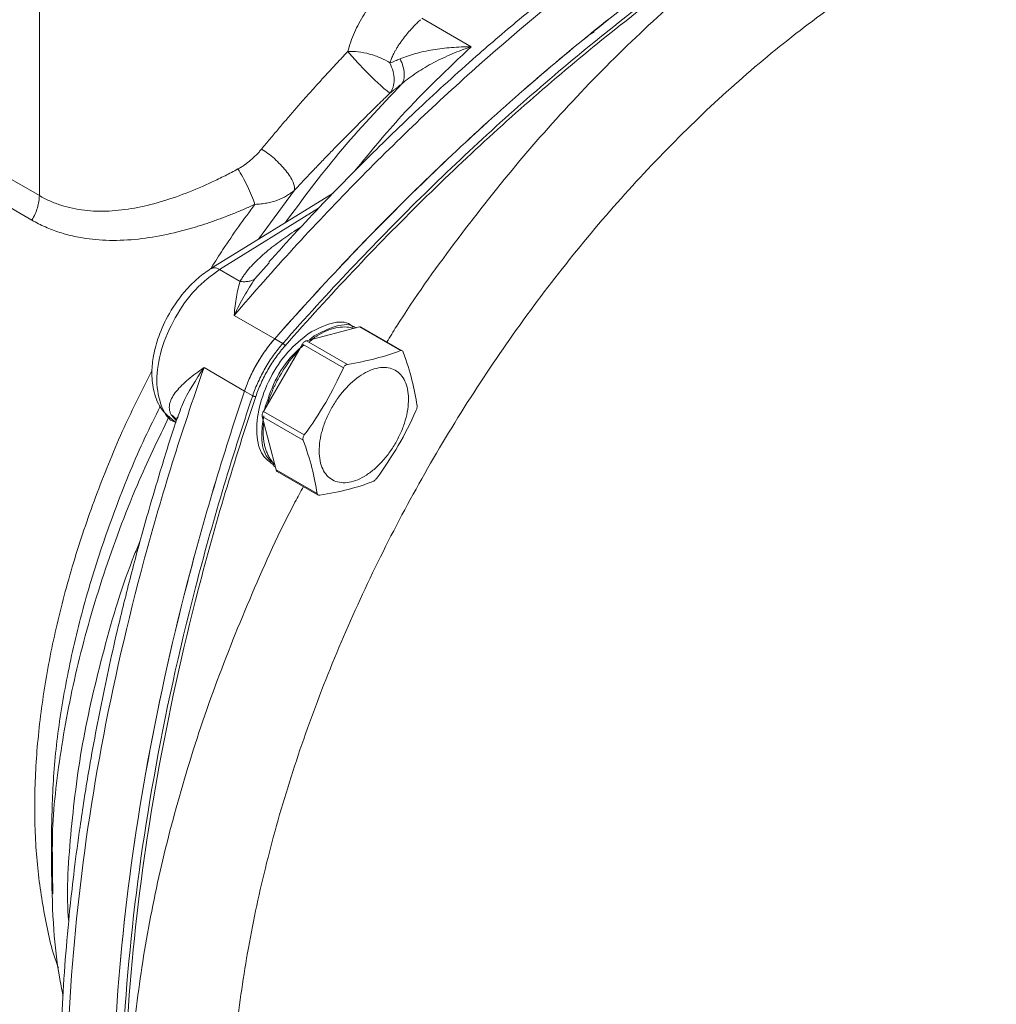
# Model space of a CAD drawing. Units: millimetres. Extents: x 0 to 840, y 0 to 594.
# Drawn here: x 645 to 687, y 173 to 215 of the extents above; entities that cross this region are included whole.
import ezdxf

# ---------------------------------------------------------------- set-up
doc = ezdxf.new("R2010")
doc.units = ezdxf.units.MM
doc.header["$LTSCALE"] = 2
doc.linetypes.add('SLD-Durchgehend', pattern=[0])

msp = doc.modelspace()

# ---------------------------------------------------------------- linework, layer by layer
at = {"color": 8, "linetype": 'SLD-Durchgehend', "lineweight": 0}
for p, q in [((645.4339, 207.7992), (645.4339, 226.0037)), ((622.4529, 221.0658), (645.4339, 207.7992)), ((645.1108, 206.7323), (622.1299, 219.9989)), ((662.094, 215.5201), (664.2405, 214.281)), ((669.6382, 214.9998), (669.4477, 214.8362)), ((656.5414, 208.0288), (654.9826, 205.9024)), ((653.2829, 204.5839), (657.5958, 207.2476)), ((656.8155, 206.4221), (656.5242, 206.2343)), ((653.2829, 204.5839), (654.1805, 204.0657)), ((655.444, 204.8777), (654.8202, 204.1693)), ((653.9192, 202.5838), (655.685, 201.5644)), ((661.1557, 201.0496), (659.3732, 202.0786)), ((655.685, 201.5644), (656.0386, 201.3603)), ((658.6763, 200.3011), (656.8937, 201.3301)), ((657.0648, 201.4803), (658.8473, 200.4513)), ((652.6053, 200.3081), (654.3711, 199.2887)), ((654.7247, 199.0846), (654.3711, 199.2887)), ((651.181, 198.2474), (651.409, 197.987)), ((656.9244, 197.1516), (655.1419, 198.1806)), ((655.1888, 198.4045), (656.9714, 197.3755)), ((655.7454, 195.8534), (657.5279, 194.8243))]:
    msp.add_line(p, q, dxfattribs=at)
at = {"color": 7, "linetype": 'SLD-Durchgehend', "lineweight": 15}
for p, q in [((669.5962, 214.9279), (669.3588, 214.7813)), ((658.224, 207.9043), (652.9072, 204.6206)), ((659.3732, 202.0786), (657.0648, 201.4803)), ((659.2301, 202.0416), (659.1238, 202.103)), ((661.2344, 201.0418), (659.4518, 202.0709)), ((657.1989, 201.4301), (657.4358, 201.6309)), ((657.2044, 201.5165), (657.3977, 201.6905)), ((656.8937, 201.3301), (655.1888, 198.4045)), ((651.4345, 198.069), (651.4614, 198.1419)), ((655.1419, 198.1806), (655.7454, 195.8534)), ((655.6233, 196.0413), (655.7095, 195.9916)), ((655.7908, 195.7874), (657.5734, 194.7583)), ((645.9642, 180.1562), (645.9642, 178.2903)), ((646.0153, 177.3988), (646.0121, 178.318))]:
    msp.add_line(p, q, dxfattribs=at)
for points, knots in [([(705.8934, 230.5491), (703.9474, 230.5132), (699.9437, 230.1264), (693.6972, 228.6082), (687.2843, 226.1702), (680.7892, 222.8438), (674.2941, 218.6711), (667.8812, 213.705), (661.6348, 208.0111), (657.6311, 203.7754), (655.685, 201.5644)], [0.0163, 0.0163, 0.0163, 0.0163, 18.3613098, 36.7226196, 55.0839295, 73.4452393, 91.8065491, 110.1678589, 128.5291687, 146.8741786, 146.8741786, 146.8741786, 146.8741786]), ([(675.4432, 222.1686), (674.7399, 221.7116), (673.4778, 220.8914), (671.8108, 219.7212), (670.518, 218.777), (669.4471, 217.9682), (668.1158, 216.9338), (666.4473, 215.5813), (664.2783, 213.7241), (662.0188, 211.6697), (660.1914, 209.9014), (658.8631, 208.5658), (657.8675, 207.5415), (656.6872, 206.2963), (655.8488, 205.3704), (655.4217, 204.8988)], [0, 0, 0, 0, 0.1013423, 0.1818515, 0.2415102, 0.2893794, 0.3382298, 0.4366196, 0.5353749, 0.6610311, 0.776976, 0.8148316, 0.866391, 0.9319448, 1, 1, 1, 1]), ([(652.9072, 204.6206), (652.7183, 204.4908), (652.3533, 204.2399), (651.7158, 203.6025), (651.0951, 202.7412), (650.6283, 201.7279), (650.3954, 200.8679), (650.311, 200.0859), (650.3831, 199.2937), (650.6865, 198.4639), (651.139, 198.1051), (651.3821, 197.9123)], [0, 0, 0, 0, 0.0889687, 0.1718608, 0.3193632, 0.4440206, 0.5464934, 0.6337752, 0.7362421, 0.8582828, 1, 1, 1, 1]), ([(651.387, 197.9234), (651.3742, 197.9262), (651.0651, 197.9935), (650.713, 198.6068), (650.4773, 199.6925), (650.6958, 201.0861), (651.2981, 202.4949), (652.2032, 203.7767), (652.923, 204.3148), (653.2829, 204.5839)], [0, 0, 0, 0, 0.0071686, 0.1723891, 0.3383632, 0.5043373, 0.6695577, 0.8347788, 1, 1, 1, 1]), ([(659.1005, 202.0685), (659.0634, 202.1047), (658.8343, 202.3294), (658.1483, 202.3118), (657.5065, 201.9792), (657.1856, 201.8129)], [0, 0, 0, 0, 0.0878669, 0.5439335, 1, 1, 1, 1]), ([(657.3977, 201.6905), (657.717, 201.8542), (658.3556, 202.1815), (659.0046, 202.224), (659.2068, 202.0407), (659.2113, 202.0367)], [0, 0, 0, 0, 0.49440702, 0.98881404, 1, 1, 1, 1]), ([(657.4358, 201.6309), (657.4695, 201.6528), (657.6385, 201.7626), (658.0836, 201.993), (658.6128, 202.1053), (658.9849, 202.0641), (659.106, 202.0197), (659.1225, 202.0137)], [0, 0, 0, 0, 0.0563261, 0.2823659, 0.7393796, 0.9644342, 1, 1, 1, 1]), ([(659.3732, 202.0786), (659.3824, 202.0804), (659.4104, 202.0856), (659.4373, 202.0815), (659.4509, 202.0711), (659.4516, 202.0706)], [0, 0, 0, 0, 0.3196931, 0.9650233, 1, 1, 1, 1]), ([(655.685, 201.5644), (655.5493, 201.4102), (655.2622, 201.05), (654.8704, 200.4376), (654.5699, 199.8279), (654.4226, 199.4415), (654.3711, 199.2887)], [3.3239717, 3.3239717, 3.3239717, 3.3239717, 4.601069, 6.1347587, 7.6684483, 8.6708943, 8.6708943, 8.6708943, 8.6708943]), ([(657.1856, 201.8129), (656.8654, 201.5568), (656.225, 201.0445), (655.4476, 199.8648), (654.9592, 198.5908), (654.8471, 197.3955), (655.0737, 196.4713), (655.4699, 196.198), (655.6467, 196.076)], [0, 0, 0, 0, 0.172221, 0.3444419, 0.5166629, 0.6888838, 0.8611048, 1, 1, 1, 1]), ([(655.2349, 198.4835), (655.3717, 198.9), (655.6456, 199.7336), (656.3078, 200.7544), (656.7901, 201.1551), (656.9561, 201.2931)], [0, 0, 0, 0, 0.39560913, 0.79187694, 1, 1, 1, 1]), ([(655.371, 198.7172), (655.3835, 198.7578), (655.4092, 198.8417), (655.4678, 199.0127), (655.5344, 199.1864), (655.6081, 199.3591), (655.6668, 199.4877), (655.791, 199.7442), (656.1012, 200.2808), (656.4425, 200.7886), (656.7093, 201.0148), (656.7105, 201.0158)], [0, 0, 0, 0, 0.0489965, 0.1013543, 0.2061361, 0.2584939, 0.3108517, 0.3632097, 0.5733304, 0.9981374, 1, 1, 1, 1]), ([(658.8473, 200.4513), (659.2805, 200.5217), (659.6949, 200.604), (660.4671, 200.8041), (660.8225, 200.9213), (661.1557, 201.0496)], [0, 0, 0, 0, 0.5, 0.5, 1, 1, 1, 1]), ([(661.1557, 201.0496), (661.1817, 201.0596), (661.2071, 201.0579), (661.2503, 201.0323), (661.2682, 201.0082), (661.2799, 200.9759)], [0, 0, 0, 0, 0.5, 0.5, 1, 1, 1, 1]), ([(661.2799, 200.9759), (661.4301, 200.5607), (661.5605, 200.1559), (661.7624, 199.3774), (661.8332, 199.0062), (661.8834, 198.6486)], [0, 0, 0, 0, 0.5, 0.5, 1, 1, 1, 1]), ([(656.9714, 197.3755), (657.3044, 197.8322), (657.6183, 198.3021), (658.1886, 199.2806), (658.4432, 199.7864), (658.6763, 200.3011)], [0, 0, 0, 0, 0.5, 0.5, 1, 1, 1, 1]), ([(660.056, 195.9165), (660.179, 196.0245), (660.4192, 196.2654), (660.7463, 196.6855), (661.0282, 197.1488), (661.2539, 197.6374), (661.4146, 198.1324), (661.5044, 198.615), (661.5196, 199.0665), (661.4598, 199.4695), (661.3271, 199.8087), (661.1268, 200.0709), (660.8665, 200.2461), (660.5563, 200.3276), (660.2078, 200.312), (659.7122, 200.1639), (659.0629, 199.7463), (658.4779, 199.0801), (658.1036, 198.4644), (657.8779, 197.9758), (657.7171, 197.4807), (657.6274, 196.9982), (657.6121, 196.5467), (657.672, 196.1436), (657.8046, 195.8045), (658.0049, 195.5423), (658.2652, 195.3671), (658.5755, 195.2856), (658.9238, 195.301), (659.2969, 195.4128), (659.6801, 195.6164), (659.933, 195.8086), (660.056, 195.9165)], [0, 0, 0, 0, 1.2519232, 2.5038465, 3.7557697, 5.0076929, 6.2596161, 7.5115394, 8.7634626, 10.0153858, 11.267309, 12.5192323, 13.7711555, 15.0230787, 16.2750019, 17.5269252, 20.0187149, 22.5105047, 23.7624279, 25.0143511, 26.2662743, 27.5181976, 28.7701208, 30.022044, 31.2739672, 32.5258905, 33.7778137, 35.0297369, 36.2816601, 37.5335834, 38.7855066, 40.0374298, 40.0374298, 40.0374298, 40.0374298]), ([(658.6763, 200.3011), (658.6944, 200.3411), (658.7201, 200.3764), (658.7796, 200.4287), (658.8136, 200.4458), (658.8473, 200.4513)], [0, 0, 0, 0, 0.5, 0.5, 1, 1, 1, 1]), ([(654.3711, 199.2887), (653.4294, 196.4978), (651.7628, 190.9124), (649.9548, 182.6554), (648.8601, 174.6181), (648.4937, 166.9063), (648.8601, 159.6175), (649.9548, 152.8441), (651.7628, 146.6747), (653.4294, 143.0134), (654.3711, 141.3099)], [0.0163, 0.0163, 0.0163, 0.0163, 18.3613098, 36.7226196, 55.0839295, 73.4452393, 91.8065491, 110.1678589, 128.5291687, 146.8741786, 146.8741786, 146.8741786, 146.8741786]), ([(661.8364, 198.4247), (661.8545, 198.4647), (661.8685, 198.5068), (661.8849, 198.5846), (661.8873, 198.6208), (661.8834, 198.6486)], [0, 0, 0, 0, 0.5, 0.5, 1, 1, 1, 1]), ([(651.4463, 198.1468), (651.4431, 198.1373), (651.1998, 197.4225), (650.8059, 196.1434), (650.2958, 194.4466), (649.9045, 193.064), (649.5745, 191.8483), (649.2656, 190.6571), (648.7907, 188.7362), (648.1933, 186.0666), (647.62, 183.0208), (647.2195, 180.4674), (646.9575, 178.4998), (646.7393, 176.5692), (646.5556, 174.5299), (646.4189, 172.3643), (646.343, 170.2791), (646.323, 168.2691), (646.3571, 166.292), (646.4454, 164.3373), (646.5901, 162.3851), (646.7916, 160.465), (647.0363, 158.675), (647.3175, 156.9882), (647.685, 155.1195), (648.1892, 152.9905), (648.857, 150.6722), (649.4946, 148.8166), (650.0455, 147.3954), (650.4795, 146.3539), (650.9863, 145.2309), (651.4679, 144.2266), (651.8109, 143.5985), (651.9302, 143.3801)], [0, 0, 0, 0, 0.000454, 0.0342436, 0.0613445, 0.0819303, 0.1007486, 0.1199122, 0.1394215, 0.1936664, 0.2496174, 0.2887434, 0.3200769, 0.3478412, 0.3858391, 0.4235812, 0.4590569, 0.4942583, 0.5294644, 0.5646754, 0.600268, 0.6370795, 0.672435, 0.7026724, 0.7353991, 0.7834066, 0.8323852, 0.8814647, 0.9047163, 0.928101, 0.9529898, 0.9836445, 1, 1, 1, 1]), ([(655.6772, 196.116), (655.5705, 196.1954), (655.2509, 196.4328), (655.0557, 197.1935), (655.1615, 197.9035), (655.2075, 198.2126)], [0, 0, 0, 0, 0.2207943, 0.6607848, 1, 1, 1, 1]), ([(661.8364, 198.4247), (661.6034, 197.9102), (661.3495, 197.4057), (660.7793, 196.4271), (660.4646, 195.956), (660.1315, 195.4991)], [0, 0, 0, 0, 0.5, 0.5, 1, 1, 1, 1]), ([(655.6807, 196.1029), (655.6757, 196.1073), (655.6501, 196.1303), (655.6069, 196.1766), (655.5329, 196.2637), (655.4664, 196.3607), (655.4073, 196.4662), (655.3668, 196.5496), (655.3302, 196.6371), (655.2865, 196.7589), (655.2508, 196.8883), (655.2232, 197.0245), (655.2065, 197.1299), (655.194, 197.2383), (655.183, 197.3868), (655.1803, 197.5409), (655.1861, 197.6995), (655.1939, 197.8164), (655.2024, 197.8946), (655.2064, 197.9317)], [0, 0, 0, 0, 0.0123881, 0.0646253, 0.1168626, 0.221405, 0.2736426, 0.32588, 0.3781173, 0.4303546, 0.5348953, 0.5871325, 0.6393698, 0.6916072, 0.7438448, 0.8483877, 0.900625, 0.9528622, 1, 1, 1, 1]), ([(656.9244, 197.1516), (656.9127, 197.1839), (656.911, 197.2219), (656.9273, 197.2999), (656.9454, 197.3399), (656.9714, 197.3755)], [0, 0, 0, 0, 0.5, 0.5, 1, 1, 1, 1]), ([(657.5279, 194.8243), (657.4778, 195.1817), (657.4073, 195.5519), (657.2055, 196.3303), (657.0747, 196.7362), (656.9244, 197.1516)], [0, 0, 0, 0, 0.5, 0.5, 1, 1, 1, 1]), ([(655.7926, 195.7905), (655.7858, 195.7935), (655.7709, 195.8), (655.7557, 195.8231), (655.7488, 195.8431), (655.7454, 195.8534)], [0, 0, 0, 0, 0.2909616, 0.6393036, 1, 1, 1, 1]), ([(659.9605, 195.3489), (659.6273, 195.2207), (659.2729, 195.1038), (658.5008, 194.9036), (658.0854, 194.8211), (657.6521, 194.7506)], [0, 0, 0, 0, 0.5, 0.5, 1, 1, 1, 1]), ([(660.1315, 195.4991), (660.1057, 195.4636), (660.0761, 195.4309), (660.0159, 195.378), (659.9863, 195.3589), (659.9605, 195.3489)], [0, 0, 0, 0, 0.5, 0.5, 1, 1, 1, 1]), ([(657.6521, 194.7506), (657.6183, 194.7451), (657.5889, 194.7491), (657.5456, 194.7747), (657.5318, 194.7964), (657.5279, 194.8243)], [0, 0, 0, 0, 0.5, 0.5, 1, 1, 1, 1]), ([(645.9642, 178.3), (645.9853, 177.4664), (646.025, 175.8965), (646.228, 174.1357), (646.4122, 173.232), (646.4668, 172.9642)], [0, 0, 0, 0, 0.443377, 0.8350397, 1, 1, 1, 1])]:
    msp.add_open_spline(points, degree=3, knots=knots, dxfattribs=at)
for points in [[(705.8934, 230.5491), (703.9461, 230.5132), (699.9414, 230.1261), (693.6944, 228.6073), (687.2829, 226.1695), (680.7892, 222.8437), (674.2956, 218.6721), (667.8841, 213.7073), (661.637, 208.0134), (657.6324, 203.7768), (655.685, 201.5644)], [(655.685, 201.5644), (655.5432, 201.4032), (655.2704, 201.0594), (654.9078, 200.496), (654.6012, 199.9003), (654.4398, 199.4921), (654.3711, 199.2887)], [(656.8937, 201.3301), (656.9047, 201.3489), (656.9295, 201.385), (656.9728, 201.4302), (657.0191, 201.4636), (657.0499, 201.4765), (657.0648, 201.4803)], [(654.3711, 199.2887), (653.4287, 196.4959), (651.7619, 190.9093), (649.9542, 182.6518), (648.86, 174.6164), (648.4938, 166.9064), (648.86, 159.6191), (649.9542, 152.847), (651.7619, 146.6768), (653.4287, 143.0146), (654.3711, 141.3099)], [(655.1419, 198.1806), (655.138, 198.1956), (655.1341, 198.2291), (655.1406, 198.2862), (655.1587, 198.3463), (655.1779, 198.3857), (655.1888, 198.4045)]]:
    msp.add_open_spline(points, degree=3, dxfattribs=at)
at = {"color": 8, "linetype": 'SLD-Durchgehend', "lineweight": 0}
for points, knots in [([(706.247, 230.345), (704.3009, 230.3091), (700.2972, 229.9223), (694.0508, 228.4041), (687.6379, 225.9661), (681.1428, 222.6397), (674.6477, 218.467), (668.2348, 213.5009), (661.9883, 207.807), (657.9846, 203.5713), (656.0386, 201.3603)], [0.0163, 0.0163, 0.0163, 0.0163, 18.3613098, 36.7226196, 55.0839295, 73.4452393, 91.8065491, 110.1678589, 128.5291687, 146.8741786, 146.8741786, 146.8741786, 146.8741786]), ([(660.5713, 201.4246), (660.71, 201.6519), (661.6177, 203.1381), (663.488, 205.7336), (666.1639, 209.1574), (669.0028, 212.3385), (671.9547, 215.262), (674.997, 217.8965), (678.099, 220.2165), (681.231, 222.2007), (684.3628, 223.8285), (687.4643, 225.0858), (690.5056, 225.9595), (693.4571, 226.4406), (696.2927, 226.5291), (698.9722, 226.2032), (701.1204, 225.6548), (702.2875, 225.0689), (702.6927, 224.8655)], [0, 0, 0, 0, 0.0122686, 0.0802472, 0.1482257, 0.2162043, 0.2841829, 0.3521614, 0.4201398, 0.4881186, 0.5560981, 0.6240756, 0.6920501, 0.760033, 0.8280279, 0.8959893, 0.9638859, 1, 1, 1, 1]), ([(662.4678, 147.6889), (661.8018, 148.1181), (660.4685, 148.9774), (658.7429, 150.6974), (657.2402, 152.7151), (655.9932, 155.0405), (655.0104, 157.6441), (654.3012, 160.5017), (653.8734, 163.5864), (653.7299, 166.8676), (653.8734, 170.3144), (654.3012, 173.8931), (655.0105, 177.5695), (655.9931, 181.308), (657.2408, 185.0726), (658.7405, 188.8271), (660.4788, 192.5352), (662.4378, 196.1614), (664.5997, 199.6703), (666.9428, 203.0287), (669.4452, 206.2035), (672.0822, 209.1651), (674.829, 211.8836), (677.6585, 214.3344), (680.5439, 216.4922), (683.4571, 218.3379), (686.3702, 219.852), (689.2551, 221.0216), (692.0839, 221.834), (694.8296, 222.2822), (697.4659, 222.3622), (699.9627, 222.0676), (702.3078, 221.4331), (703.7123, 220.7099), (704.412, 220.3496)], [0, 0, 0, 0, 0.0312002, 0.0624618, 0.0937234, 0.124985, 0.1562466, 0.1875082, 0.2187698, 0.2500314, 0.281293, 0.3125546, 0.3438162, 0.3750778, 0.4063394, 0.437601, 0.4688626, 0.5001242, 0.5313858, 0.5626474, 0.593909, 0.6251706, 0.6564322, 0.6876937, 0.7189552, 0.750217, 0.781479, 0.8127401, 0.8439998, 0.8752634, 0.9065326, 0.9377862, 0.9690101, 1, 1, 1, 1]), ([(653.9192, 202.5838), (655.6211, 204.5707), (659.1178, 208.3925), (664.5775, 213.599), (670.2019, 218.228), (674.0262, 220.8976), (675.9456, 222.1206)], [0.0025282, 0.0025282, 0.0025282, 0.0025282, 16.2698753, 32.5404412, 48.8116512, 65.08321, 65.08321, 65.08321, 65.08321]), ([(660.6367, 217.0437), (660.542, 216.9481), (660.353, 216.746), (660.077, 216.416), (659.8135, 216.0621), (659.484, 215.5609), (659.2029, 215.0292), (658.9884, 214.4873), (658.9051, 214.2125), (658.8699, 214.0758)], [0, 0, 0, 0, 0.6809735, 1.370069, 2.0691419, 2.7787949, 4.2259802, 4.9636346, 5.7077224, 5.7077224, 5.7077224, 5.7077224]), ([(662.0288, 215.4592), (662.0078, 215.439), (661.9651, 215.3979), (661.8999, 215.3336), (661.8329, 215.266), (661.7642, 215.195), (661.6941, 215.1207), (661.5855, 215.0022), (661.4307, 214.8244), (661.2806, 214.6339), (661.1594, 214.4663), (661.0719, 214.3371), (660.9901, 214.2053), (660.9066, 214.0592), (660.8278, 213.904), (660.753, 213.7332), (660.7157, 213.6255), (660.6982, 213.5748)], [0, 0, 0, 0, 0.0389831, 0.0790403, 0.1201746, 0.1623862, 0.205673, 0.2500327, 0.365172, 0.5000623, 0.5518998, 0.6250193, 0.6973163, 0.750158, 0.8427485, 0.9260448, 1, 1, 1, 1]), ([(658.87, 214.0761), (658.8185, 214.0218), (658.7149, 213.9124), (658.5588, 213.7465), (658.4011, 213.578), (658.2418, 213.4067), (658.0809, 213.2327), (657.9185, 213.056), (657.7547, 212.8767), (657.5895, 212.6947), (657.4228, 212.51), (657.2549, 212.3228), (657.0856, 212.1329), (656.8544, 211.8719), (656.5604, 211.5366), (656.2038, 211.1246), (655.8424, 210.7011), (655.4759, 210.2661), (655.2338, 209.9735), (655.1109, 209.825)], [0, 0, 0, 0, 0.0385256, 0.0775843, 0.1171894, 0.1573538, 0.1980899, 0.2394094, 0.2813236, 0.3238434, 0.366979, 0.4107406, 0.4551376, 0.500179, 0.5940041, 0.6908408, 0.7907497, 0.8937859, 1, 1, 1, 1]), ([(658.8699, 214.0758), (658.9318, 214.0009), (659.0781, 213.8307), (659.345, 213.5378), (659.639, 213.2298), (659.9365, 212.9313), (660.214, 212.6658), (660.4495, 212.4546), (660.6242, 212.3143), (660.6911, 212.2754), (660.7107, 212.2705)], [0, 0, 0, 0, 0.6330342, 1.2660675, 1.8991001, 2.532132, 3.165163, 3.7981933, 4.4312228, 5.0642515, 5.0642515, 5.0642515, 5.0642515]), ([(664.2405, 214.281), (663.2141, 213.3126), (661.4579, 211.6556), (659.8485, 209.696), (659.1797, 208.8818)], [0, 0, 0, 0, 0.5844772, 1, 1, 1, 1]), ([(664.2405, 214.281), (663.952, 214.2809), (663.3845, 214.2583), (662.7014, 214.1762), (662.1827, 214.0776), (661.8132, 213.9873), (661.4657, 213.8809), (661.2489, 213.7967), (661.1457, 213.7522)], [0, 0, 0, 0, 1.7658721, 3.5151347, 4.378589, 5.2303472, 6.0670416, 6.8841198, 6.8841198, 6.8841198, 6.8841198]), ([(661.2139, 212.6631), (661.315, 212.7492), (661.528, 212.9194), (661.8681, 213.1574), (662.2294, 213.3828), (662.7362, 213.6655), (663.4034, 213.9804), (663.9583, 214.1885), (664.2405, 214.281)], [0, 0, 0, 0, 0.8170782, 1.6537726, 2.5055308, 3.3689851, 5.1182477, 6.8841198, 6.8841198, 6.8841198, 6.8841198]), ([(660.6981, 213.5745), (660.7362, 213.5884), (660.8111, 213.6156), (660.9243, 213.6597), (661.0351, 213.7047), (661.1093, 213.7366), (661.1457, 213.7522)], [0, 0, 0, 0, 0.2635884, 0.5180934, 0.7635496, 1, 1, 1, 1]), ([(660.6981, 213.5745), (660.7577, 213.4531), (660.8512, 213.2031), (660.9012, 212.8403), (660.8579, 212.5165), (660.7685, 212.3429), (660.7108, 212.2705)], [0, 0, 0, 0, 0.7984226, 1.5968452, 2.3952678, 3.1936904, 3.1936904, 3.1936904, 3.1936904]), ([(661.2139, 212.6631), (661.2557, 212.7197), (661.3174, 212.8571), (661.3366, 213.1211), (661.2818, 213.4259), (661.1978, 213.6438), (661.1457, 213.7522)], [0, 0, 0, 0, 0.3842233, 0.7684464, 1.1526695, 1.5368925, 1.5368925, 1.5368925, 1.5368925]), ([(656.1406, 206.6176), (656.9037, 207.6429), (658.5069, 209.7968), (660.2832, 211.6776), (661.2139, 212.6631)], [0, 0, 0, 0, 0.476021, 1, 1, 1, 1]), ([(660.7107, 212.2704), (660.6595, 212.2208), (660.5564, 212.1209), (660.4006, 211.9693), (660.2428, 211.8152), (660.0828, 211.6585), (659.9209, 211.4992), (659.757, 211.3375), (659.5913, 211.1733), (659.4237, 211.0066), (659.2545, 210.8375), (659.0835, 210.6661), (658.9109, 210.4924), (658.7368, 210.3164), (658.4928, 210.0687), (658.1753, 209.7442), (657.782, 209.3384), (657.3768, 208.9158), (656.9601, 208.4767), (656.6828, 208.1801), (656.5414, 208.0288)], [0, 0, 0, 0, 0.0352387, 0.0710021, 0.1072953, 0.1441229, 0.1814889, 0.219397, 0.2578506, 0.2968526, 0.3364056, 0.3765119, 0.4171733, 0.4583916, 0.5001681, 0.5913798, 0.6869997, 0.7870003, 0.8913474, 1, 1, 1, 1]), ([(661.2139, 212.6631), (661.1796, 212.6358), (661.1106, 212.5809), (661.009, 212.501), (660.9084, 212.4224), (660.8086, 212.3452), (660.7434, 212.2955), (660.7107, 212.2704)], [0, 0, 0, 0, 0.1964568, 0.3945244, 0.5943658, 0.7961397, 1, 1, 1, 1]), ([(655.1109, 209.825), (655.0752, 209.7816), (655.0024, 209.6973), (654.8477, 209.5332), (654.6399, 209.3398), (654.4159, 209.1648), (654.2279, 209.0404), (654.1318, 208.9848), (654.0822, 208.9579)], [0, 0, 0, 0, 0.485134, 0.9619378, 1.9011886, 2.8368845, 3.3090265, 3.7868194, 3.7868194, 3.7868194, 3.7868194]), ([(656.5414, 208.0288), (656.5669, 208.1143), (656.5256, 208.3657), (656.1971, 208.8846), (655.6822, 209.4248), (655.2914, 209.716), (655.1109, 209.825)], [0, 0, 0, 0, 1.1830281, 2.3660724, 3.5491327, 4.7322093, 4.7322093, 4.7322093, 4.7322093]), ([(654.0822, 208.9579), (653.8961, 208.8574), (653.5219, 208.6622), (652.7716, 208.2972), (651.8289, 207.8926), (650.698, 207.5046), (649.5733, 207.2328), (648.4649, 207.1), (647.3879, 207.131), (646.5331, 207.3126), (645.8895, 207.5576), (645.5828, 207.7134), (645.4339, 207.7992)], [0, 0, 0, 0, 1.3389209, 2.6797488, 5.3651999, 8.0557214, 10.7495497, 13.4444848, 16.139456, 18.8331747, 20.1808497, 21.5283938, 21.5283938, 21.5283938, 21.5283938]), ([(654.8175, 207.4179), (654.7795, 207.5361), (654.6849, 207.7949), (654.5018, 208.2094), (654.294, 208.6137), (654.151, 208.8525), (654.0822, 208.9579)], [0, 0, 0, 0, 0.72818, 1.4563597, 2.1845391, 2.9127182, 2.9127182, 2.9127182, 2.9127182]), ([(654.8175, 207.4179), (654.9092, 207.4209), (655.0895, 207.4338), (655.4262, 207.4847), (655.8107, 207.5915), (656.1454, 207.7472), (656.3827, 207.8989), (656.4901, 207.9838), (656.5414, 208.0288)], [0, 0, 0, 0, 0.4777929, 0.9499349, 1.8856308, 2.8248816, 3.3016854, 3.7868194, 3.7868194, 3.7868194, 3.7868194]), ([(654.8175, 207.4179), (654.74, 207.3827), (654.5851, 207.3125), (654.3528, 207.2109), (654.1208, 207.1123), (653.8892, 207.0169), (653.658, 206.9249), (653.4271, 206.8362), (653.1965, 206.7508), (652.9662, 206.6688), (652.7361, 206.5902), (652.5063, 206.5151), (651.9228, 206.333), (650.9978, 206.0903), (649.7287, 205.8826), (648.4939, 205.8208), (647.5747, 205.9025), (646.9678, 206.0191), (646.6369, 206.0995), (646.3145, 206.195), (646.0005, 206.3058), (645.6952, 206.432), (645.3976, 206.5725), (645.2064, 206.679), (645.1108, 206.7323)], [0, 0, 0, 0, 0.02301932, 0.04596167, 0.06883309, 0.09163971, 0.11438774, 0.13708344, 0.15973316, 0.18234329, 0.20492028, 0.22747065, 0.25000092, 0.37674619, 0.49991343, 0.62697232, 0.74983827, 0.78624166, 0.82231639, 0.85812524, 0.8937324, 0.92920315, 0.96460354, 1, 1, 1, 1]), ([(652.9274, 204.6638), (653.0936, 204.9279), (653.6901, 205.8757), (654.3451, 206.7716), (654.8175, 207.4179)], [0, 0, 0, 0, 0.2787347, 1, 1, 1, 1]), ([(656.5245, 206.2344), (656.402, 206.1544), (656.1616, 205.992), (655.8137, 205.7414), (655.4809, 205.4839), (655.1652, 205.2189), (654.8707, 204.9457), (654.6013, 204.6639), (654.4031, 204.4202), (654.2665, 204.2198), (654.2075, 204.1171), (654.1805, 204.0657)], [0, 0, 0, 0, 1.04011, 2.0786808, 3.1152296, 4.1487018, 5.1776264, 6.2009024, 7.2160143, 7.7190903, 8.2176704, 8.2176704, 8.2176704, 8.2176704]), ([(733.1575, 203.756), (732.3509, 204.1637), (730.7353, 204.9804), (728.0075, 205.6127), (725.0972, 205.7997), (722.018, 205.495), (718.8153, 204.7147), (715.5279, 203.4638), (712.1988, 201.7599), (708.8696, 199.6235), (705.582, 197.0826), (702.3775, 194.168), (699.2965, 190.9171), (696.3775, 187.3707), (693.6576, 183.573), (691.1706, 179.5725), (688.9484, 175.4189), (687.0181, 171.1649), (685.4049, 166.8637), (684.1285, 162.5697), (683.205, 158.3367), (682.6465, 154.2182), (682.4592, 150.2656), (682.6465, 146.5294), (683.2049, 143.0556), (684.1287, 139.8893), (685.404, 137.0671), (687.0213, 134.6356), (688.9358, 132.5849), (690.4536, 131.5915), (691.2122, 131.0951)], [0, 0, 0, 0, 0.035578, 0.0712607, 0.1069405, 0.1426373, 0.1783679, 0.214097, 0.2498198, 0.2855443, 0.3212695, 0.3569945, 0.3927191, 0.4284441, 0.4641688, 0.4998937, 0.5356186, 0.5713433, 0.6070683, 0.642793, 0.678518, 0.7142427, 0.7499676, 0.7856925, 0.8214172, 0.8571422, 0.8928669, 0.9285919, 0.9643166, 1, 1, 1, 1]), ([(653.2829, 204.5839), (653.204, 204.62), (653.0599, 204.6859), (652.958, 204.6346), (652.9119, 204.6114)], [0, 0, 0, 0, 0.5477753, 1, 1, 1, 1]), ([(653.9192, 202.5838), (653.9878, 202.7286), (654.1284, 203.0127), (654.348, 203.421), (654.5769, 203.8086), (654.7382, 204.052), (654.8202, 204.1693)], [0, 0, 0, 0, 1.0459109, 2.0887869, 3.1252294, 4.15102, 4.15102, 4.15102, 4.15102]), ([(654.1805, 204.0657), (654.2396, 204.0558), (654.3578, 204.0452), (654.5278, 204.0577), (654.685, 204.0982), (654.7778, 204.1429), (654.8202, 204.1693)], [0, 0, 0, 0, 0.5747459, 1.1494939, 1.724244, 2.2989963, 2.2989963, 2.2989963, 2.2989963]), ([(654.1805, 204.0657), (654.1458, 203.9646), (654.0826, 203.7488), (654.011, 203.3912), (653.9565, 203.0028), (653.9299, 202.7262), (653.9192, 202.5838)], [0, 0, 0, 0, 1.0257906, 2.0622332, 3.1051091, 4.15102, 4.15102, 4.15102, 4.15102]), ([(652.6053, 142.3293), (651.6279, 144.054), (649.8983, 147.7525), (648.0183, 153.9643), (646.8789, 160.7625), (646.4972, 168.0589), (646.8789, 175.7604), (648.0183, 183.77), (649.8983, 191.9855), (651.6279, 197.5358), (652.6053, 200.3081)], [0, 0, 0, 0, 18.2772855, 36.5554328, 54.8342896, 73.1135496, 91.3928107, 109.6716529, 127.9498446, 146.2270948, 146.2270948, 146.2270948, 146.2270948]), ([(652.6053, 200.3081), (652.4802, 200.2229), (652.241, 200.0518), (651.9164, 199.7962), (651.6328, 199.5405), (651.3964, 199.2851), (651.2166, 199.0296), (651.1238, 198.8139), (651.0922, 198.6404), (651.0926, 198.5106), (651.1186, 198.381), (651.1574, 198.2911), (651.181, 198.2474)], [0, 0, 0, 0, 1.1083376, 2.2128071, 3.3093183, 4.3936454, 5.4592381, 6.497179, 7.0035056, 7.498599, 7.9805794, 8.4481805, 8.4481805, 8.4481805, 8.4481805]), ([(651.4614, 198.1419), (651.5255, 198.3304), (651.7707, 199.0508), (652.2508, 199.774), (652.6053, 200.3081)], [0, 0, 0, 0, 0.2616206, 1, 1, 1, 1]), ([(646.2617, 174.1728), (646.2587, 174.1803), (645.9948, 174.8357), (645.6672, 176.331), (645.3044, 178.6474), (645.1953, 181.1482), (645.307, 183.7737), (645.6484, 186.5055), (646.2124, 189.3118), (646.9937, 192.1644), (647.9884, 195.0303), (649.096, 197.7241), (649.9542, 199.4252), (650.3429, 200.1955)], [0, 0, 0, 0, 0.001168, 0.1028093, 0.2044502, 0.3060894, 0.407726, 0.5093639, 0.6110035, 0.712646, 0.8142822, 0.9159032, 1, 1, 1, 1]), ([(654.7247, 199.0846), (653.7829, 196.2937), (652.1163, 190.7083), (650.3083, 182.4513), (649.2137, 174.414), (648.8473, 166.7022), (649.2137, 159.4134), (650.3083, 152.64), (652.1163, 146.4706), (653.7829, 142.8093), (654.7247, 141.1058)], [0.0163, 0.0163, 0.0163, 0.0163, 18.3613098, 36.7226196, 55.0839295, 73.4452393, 91.8065491, 110.1678589, 128.5291687, 146.8741786, 146.8741786, 146.8741786, 146.8741786]), ([(650.6989, 198.6138), (650.4734, 198.1631), (649.7701, 196.7583), (648.7903, 194.3427), (647.7675, 191.409), (646.968, 188.487), (646.3932, 185.6153), (646.0314, 182.8128), (645.9868, 181.0403), (645.9645, 180.1551)], [0, 0, 0, 0, 0.0729858, 0.2275475, 0.382109, 0.5366707, 0.6912325, 0.8457941, 1, 1, 1, 1]), ([(646.0121, 178.318), (646.0019, 178.8565), (645.9699, 180.5444), (646.3284, 183.6038), (647.0603, 187.4124), (648.1893, 191.3043), (649.5199, 194.9281), (650.6142, 197.1991), (651.0938, 198.1942)], [0, 0, 0, 0, 0.0892552, 0.2797859, 0.4703167, 0.6608475, 0.8513782, 1, 1, 1, 1]), ([(657.6749, 146.9365), (657.2994, 147.1841), (656.2113, 147.9016), (654.6655, 149.4881), (653.0442, 151.6484), (651.7052, 154.1509), (650.6481, 156.9493), (649.8858, 160.0217), (649.4258, 163.3379), (649.2715, 166.8655), (649.4258, 170.5712), (649.8858, 174.4185), (650.648, 178.3711), (651.7056, 182.3898), (653.0426, 186.4391), (654.6714, 190.4682), (655.9815, 193.3784), (656.8112, 194.9003), (656.9348, 195.127)], [0, 0, 0, 0, 0.0358439, 0.1038619, 0.1718799, 0.2398979, 0.3079158, 0.3759338, 0.4439518, 0.5119697, 0.5799877, 0.6480057, 0.7160237, 0.7840416, 0.8520596, 0.9200776, 0.9880955, 1, 1, 1, 1]), ([(649.825, 192.7629), (649.7437, 192.5686), (649.0855, 190.9956), (648.2088, 188.0152), (647.2344, 183.9017), (646.7672, 179.9496), (646.6019, 177.359), (646.715, 176.1905), (646.7151, 176.1894)], [0, 0, 0, 0, 0.0340268, 0.27546, 0.516893, 0.758326, 0.999759, 1, 1, 1, 1])]:
    msp.add_open_spline(points, degree=3, knots=knots, dxfattribs=at)
for points in [[(706.2869, 230.2129), (704.3419, 230.177), (700.3422, 229.7904), (694.1028, 228.2735), (687.6992, 225.8387), (681.2135, 222.5169), (674.7278, 218.3505), (668.3242, 213.3918), (662.0848, 207.7049), (658.085, 203.4735), (656.1401, 201.2637)], [(658.8699, 214.0758), (659.0064, 214.0851), (659.3136, 214.0752), (659.8156, 213.9759), (660.3025, 213.8041), (660.5803, 213.6538), (660.6982, 213.5748)], [(645.4339, 207.7992), (645.4339, 207.7175), (645.4196, 207.5453), (645.3563, 207.2731), (645.2537, 206.9975), (645.1616, 206.8185), (645.1107, 206.7323)], [(654.7247, 199.0846), (654.7933, 199.288), (654.9547, 199.6962), (655.2613, 200.2919), (655.624, 200.8553), (655.8967, 201.1991), (656.0386, 201.3603)], [(656.1401, 201.2637), (656.0018, 201.1066), (655.7358, 200.7714), (655.3823, 200.2221), (655.0833, 199.6412), (654.926, 199.2433), (654.8591, 199.045)], [(656.0386, 201.3603), (656.0477, 201.355), (656.0679, 201.3413), (656.0983, 201.3154), (656.1243, 201.2878), (656.1361, 201.271), (656.1401, 201.2637)], [(654.8591, 199.045), (653.9178, 196.2556), (652.2531, 190.6758), (650.4475, 182.4285), (649.3547, 174.4029), (648.9889, 166.7023), (649.3547, 159.4241), (650.4475, 152.6603), (652.2531, 146.4976), (653.9178, 142.8399), (654.8591, 141.1373)], [(654.7247, 199.0846), (654.7339, 199.0793), (654.7558, 199.0686), (654.7935, 199.0553), (654.8304, 199.0466), (654.8508, 199.0448), (654.8591, 199.045)], [(651.181, 198.2474), (651.2737, 198.1917), (651.3514, 198.1167), (651.4072, 198.0288)]]:
    msp.add_open_spline(points, degree=3, dxfattribs=at)

doc.saveas('drawing.dxf')
